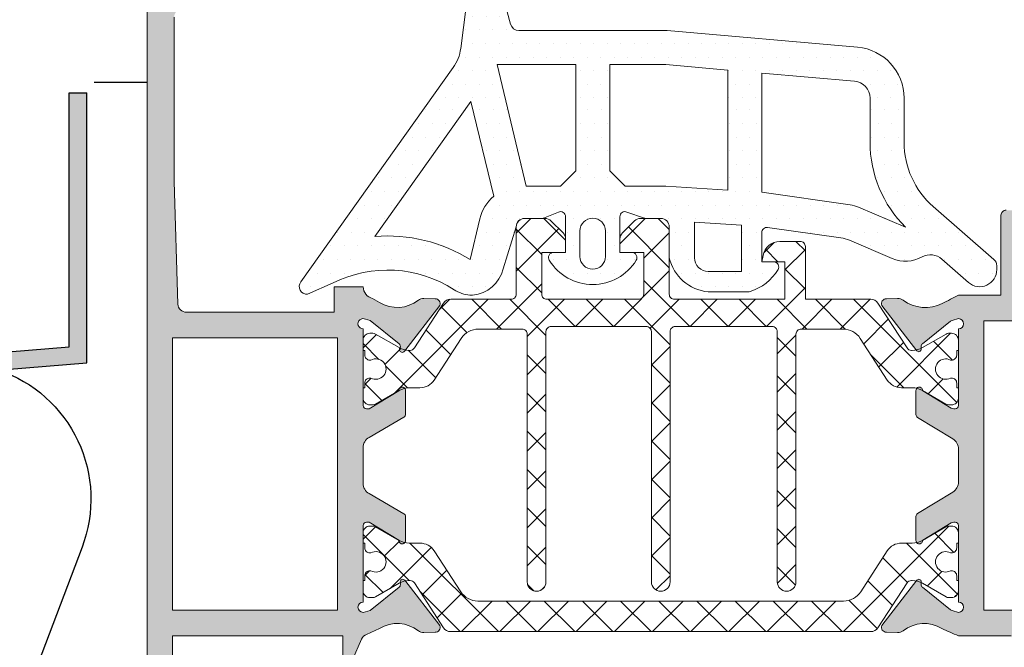
# Model space of a CAD drawing. Units: millimetres. Extents: x 1500 to 2458, y 0 to 1623.
# Drawn here: x 1982 to 1982, y 1179 to 1179 of the extents above; entities that cross this region are included whole.
import ezdxf

# ---------------------------------------------------------------- set-up
doc = ezdxf.new("R2010")
doc.units = ezdxf.units.MM
doc.layers.add('00_GRIS', color=8, linetype='Continuous', lineweight=13)
doc.layers.add('00_PERFILES', color=7, linetype='Continuous', lineweight=9)
doc.layers.add('AISLANTE', color=2, linetype='Continuous')
doc.layers.add('SOMBREADO PERFILES', color=254, linetype='Continuous')

# ---------------------------------------------------------------- blocks, each defined once
blk = doc.blocks.new('A$C299B5473')
at = {"layer": '00_GRIS'}
h = blk.add_hatch(dxfattribs=at)
h.set_pattern_fill('DOTS', color=256, scale=0.0005, style=0)
h.set_pattern_definition([(360, (-1.4640169, -2.1398558), (0.000396875, 0.00079375), [0, -0.00079375])])
edge = h.paths.add_edge_path(flags=16)
edge.add_arc((0.049504, -1.382189), 0.007, 180, 225.43924, ccw=False)
edge.add_line((0.042504, -1.382189), (0.042504, -1.37959))
edge.add_arc((0.041504, -1.37959), 0.001, 360, 445)
edge.add_line((0.041591, -1.378594), (0.036149, -1.378118))
edge.add_line((0.036149, -1.378118), (0.036149, -1.385124))
edge.add_line((0.036149, -1.385124), (0.041332, -1.385863))
edge.add_arc((0.041049, -1.387843), 0.002, 426.95236, 441.88703, ccw=False)
edge.add_line((0.041832, -1.386003), (0.044592, -1.387177))
h.paths.add_polyline_path([(0.03049, -1.384761), (0.032326, -1.38488), (0.034149, -1.385004), (0.034149, -1.377943), (0.03049, -1.377623), (0.0272, -1.377623), (0.0272, -1.383861), (0.0281, -1.384761)], flags=16)
h.paths.add_polyline_path([(0.0252, -1.383861), (0.0252, -1.377623), (0.02058, -1.377623), (0.02229, -1.384761), (0.0243, -1.384761)], flags=16)
edge = h.paths.add_edge_path(flags=16)
edge.add_line((0.019, -1.389083), (0.019565, -1.386688))
edge.add_arc((0.021998, -1.387261), 0.0025, 490.4337, 526.75, ccw=False)
edge.add_line((0.020377, -1.385358), (0.019042, -1.379785))
edge.add_line((0.019042, -1.379785), (0.013394, -1.387724))
edge.add_arc((0.014146, -1.396867), 0.009174, 418.04696, 454.70064, ccw=False)
edge = h.paths.add_edge_path()
edge.add_line((0.024185, -1.386284), (0.023298, -1.386653))
edge.add_arc((0.02326, -1.386561), 0.0001, 270, 292.61786, ccw=False)
edge.add_line((0.02326, -1.386661), (0.0222, -1.386661))
edge.add_arc((0.0222, -1.387161), 0.0005, 450.01753, 538.28475)
edge.add_line((0.0217, -1.387146), (0.020926, -1.389631))
edge.add_arc((0.018979, -1.389173), 0.002, 274.62744, 346.75, ccw=False)
edge.add_arc((0.01906, -1.390169), 0.001, 265.37256, 274.62744, ccw=False)
edge.add_arc((0.019141, -1.389173), 0.002, 237.00811, 265.37256, ccw=False)
edge.add_arc((0.014146, -1.396867), 0.007174, 417.00811, 476.53778)
edge.add_line((0.01094, -1.390449), (0.009438, -1.391108))
edge.add_arc((0.009388, -1.390668), 0.000444, 140.01845, 276.51388, ccw=False)
edge.add_line((0.009048, -1.390383), (0.017998, -1.377802))
edge.add_arc((0.015961, -1.376353), 0.0025, 324.57043, 352.67278)
edge.add_line((0.018441, -1.376672), (0.019259, -1.370326))
edge.add_arc((0.023294, -1.370893), 0.004075, 522.89079, 532.00642, ccw=False)
edge.add_line((0.019399, -1.369694), (0.019879, -1.367688))
edge.add_arc((0.020374, -1.368019), 0.000596, 374.452, 506.21986, ccw=False)
edge.add_line((0.020952, -1.367871), (0.021524, -1.371119))
edge.add_arc((0.021064, -1.371123), 0.000461, 228.4894, 360.50052, ccw=False)
edge.add_arc((0.020978, -1.371225), 0.000328, 209.02307, 227.878, ccw=False)
edge.add_arc((0.021284, -1.371013), 0.000699, 188.05259, 212.03218, ccw=False)
edge.add_arc((0.021283, -1.371011), 0.000699, 176.3881, 188.2306, ccw=False)
edge.add_line((0.020586, -1.370967), (0.020608, -1.369251))
edge.add_arc((0.004245, -1.3684), 0.016385, 357.02422, 357.72784)
edge.add_line((0.020617, -1.36905), (0.020606, -1.368734))
edge.add_arc((0.020447, -1.368779), 0.000165, 375.78315, 545.98197)
edge.add_line((0.020283, -1.368796), (0.020279, -1.369041))
edge.add_arc((0.431791, -1.389859), 0.412039, 537.10398, 537.33948)
edge.add_arc((0.022, -1.37075), 0.001803, 539.43825, 565.36969)
edge.add_line((0.020371, -1.371523), (0.021374, -1.37524))
edge.add_arc((0.02186, -1.375123), 0.0005, 193.5899, 270)
edge.add_line((0.02186, -1.375623), (0.030577, -1.375623))
edge.add_line((0.030577, -1.375623), (0.041765, -1.376601))
edge.add_arc((0.041504, -1.37959), 0.003, 360, 445, ccw=False)
edge.add_line((0.044504, -1.37959), (0.044504, -1.382189))
edge.add_arc((0.049504, -1.382189), 0.005, 180, 228.92122)
edge.add_line((0.046218, -1.385958), (0.049784, -1.389066))
edge.add_arc((0.049455, -1.389443), 0.0005, 360, 408.92122, ccw=False)
edge.add_line((0.049955, -1.389443), (0.049955, -1.389669))
edge.add_arc((0.048951, -1.389669), 0.001004, 228.79088, 360, ccw=False)
edge.add_line((0.04829, -1.390424), (0.046724, -1.389052))
edge.add_arc((0.046055, -1.389796), 0.001, 408.03422, 479.18802)
edge.add_arc((0.044592, -1.387177), 0.002, 246.95236, 299.18802, ccw=False)
edge.add_line((0.043809, -1.389017), (0.041291, -1.387946))
edge.add_arc((0.040508, -1.389786), 0.002, 426.95236, 441.88703)
edge.add_line((0.04079, -1.387806), (0.036483, -1.387193))
edge.add_arc((0.03644, -1.38749), 0.0003, 441.88703, 540)
edge.add_line((0.03614, -1.38749), (0.03614, -1.389211))
edge.add_line((0.03614, -1.389211), (0.03684, -1.389211))
edge.add_arc((0.03684, -1.389511), 0.0003, 328.41366, 450, ccw=False)
edge.add_arc((0.03454, -1.388097), 0.003, 287.77436, 328.41366, ccw=False)
edge.add_arc((0.035334, -1.390573), 0.0004, 270, 287.77436, ccw=False)
edge.add_line((0.035334, -1.390973), (0.03299, -1.390973))
edge.add_arc((0.033236, -1.38838), 0.002604, 193.1554, 264.59057, ccw=False)
edge.add_line((0.0307, -1.388973), (0.0307, -1.387161))
edge.add_arc((0.0302, -1.387161), 0.0005, 360, 450)
edge.add_line((0.0302, -1.386661), (0.029285, -1.386661))
edge.add_arc((0.029285, -1.386561), 0.0001, 250.29517, 270, ccw=False)
edge.add_line((0.029251, -1.386655), (0.028215, -1.386284))
edge.add_arc((0.0281, -1.386561), 0.0003, 427.38214, 540)
edge.add_line((0.0278, -1.386561), (0.0278, -1.388661))
edge.add_line((0.0278, -1.388661), (0.0285, -1.388661))
edge.add_arc((0.0285, -1.388961), 0.0003, 328.41366, 450, ccw=False)
edge.add_arc((0.0262, -1.387547), 0.003, 211.58634, 328.41366, ccw=False)
edge.add_arc((0.0239, -1.388961), 0.0003, 90, 211.58634, ccw=False)
edge.add_line((0.0239, -1.388661), (0.0246, -1.388661))
edge.add_line((0.0246, -1.388661), (0.0246, -1.386561))
edge.add_arc((0.0243, -1.386561), 0.0003, 360, 472.61786)
edge = h.paths.add_edge_path(flags=16)
edge.add_arc((0.03299, -1.388973), 0.0008, 180, 270)
edge.add_line((0.03299, -1.389773), (0.03494, -1.389773))
edge.add_line((0.03494, -1.389773), (0.03494, -1.387062))
edge.add_line((0.03494, -1.387062), (0.03219, -1.386876))
edge.add_line((0.03219, -1.386876), (0.03219, -1.388973))
edge = h.paths.add_edge_path(flags=16)
edge.add_arc((0.0262, -1.388897), 0.00075, 540, 720)
edge.add_line((0.02695, -1.388897), (0.02695, -1.387397))
edge.add_arc((0.0262, -1.387397), 0.00075, 360, 540)
edge.add_line((0.02545, -1.387397), (0.02545, -1.388897))
h = blk.add_hatch(dxfattribs=at)
h.set_pattern_fill('ANSI37', color=256, scale=0.0005, angle=90, style=0)
h.set_pattern_definition([(135, (-1.7211101, -2.4857884), (-0.001122532, -0.001122532), []), (225, (-1.7211101, -2.4857884), (0.001122532, -0.001122532), [])])
edge = h.paths.add_edge_path()
edge.add_line((0.015469, -1.394411), (0.015415, -1.394411))
edge.add_arc((0.015415, -1.393211), 0.0012, 240, 270, ccw=False)
edge.add_line((0.014815, -1.39425), (0.013431, -1.393451))
edge.add_arc((0.013281, -1.393711), 0.0003, 420, 450)
edge.add_line((0.013281, -1.393411), (0.0131, -1.393411))
edge.add_arc((0.0131, -1.393811), 0.0004, 450, 540)
edge.add_line((0.0127, -1.393811), (0.0127, -1.394411))
edge.add_line((0.0127, -1.394411), (0.0128, -1.394411))
edge.add_line((0.0128, -1.394411), (0.0128, -1.394686))
edge.add_arc((0.0131, -1.394686), 0.0003, 540, 630)
edge.add_line((0.0131, -1.394986), (0.01316, -1.394986))
edge.add_arc((0.01345, -1.395511), 0.0006, 241.04498, 478.95502, ccw=False)
edge.add_line((0.01316, -1.396036), (0.0131, -1.396036))
edge.add_arc((0.0131, -1.396336), 0.0003, 450, 540)
edge.add_line((0.0128, -1.396336), (0.0128, -1.396611))
edge.add_line((0.0128, -1.396611), (0.0127, -1.396611))
edge.add_line((0.0127, -1.396611), (0.0127, -1.397211))
edge.add_arc((0.0131, -1.397211), 0.0004, 180, 270)
edge.add_line((0.0131, -1.397611), (0.013283, -1.397611))
edge.add_arc((0.013283, -1.397311), 0.0003, 270, 300)
edge.add_line((0.013433, -1.397571), (0.014817, -1.396772))
edge.add_arc((0.015417, -1.397811), 0.0012, 450, 480, ccw=False)
edge.add_line((0.015417, -1.396611), (0.016045, -1.396611))
edge.add_arc((0.016045, -1.395611), 0.001, 270, 327)
edge.add_line((0.016884, -1.396155), (0.018474, -1.393707))
edge.add_arc((0.01948, -1.394361), 0.0012, 450, 507, ccw=False)
edge.add_line((0.01948, -1.393161), (0.02205, -1.393161))
edge.add_arc((0.02205, -1.393461), 0.0003, 360, 450, ccw=False)
edge.add_line((0.02235, -1.393461), (0.02235, -1.408011))
edge.add_arc((0.0229, -1.408011), 0.00055, 540, 720)
edge.add_line((0.02345, -1.408011), (0.02345, -1.393311))
edge.add_arc((0.02375, -1.393311), 0.0003, 90, 180, ccw=False)
edge.add_line((0.02375, -1.393011), (0.02935, -1.393011))
edge.add_arc((0.02935, -1.393311), 0.0003, 360, 450, ccw=False)
edge.add_line((0.02965, -1.393311), (0.02965, -1.408011))
edge.add_arc((0.0302, -1.408011), 0.00055, 540, 720)
edge.add_line((0.03075, -1.408011), (0.03075, -1.393311))
edge.add_arc((0.03105, -1.393311), 0.0003, 90, 180, ccw=False)
edge.add_line((0.03105, -1.393011), (0.03675, -1.393011))
edge.add_arc((0.03675, -1.393311), 0.0003, 360, 450, ccw=False)
edge.add_line((0.03705, -1.393311), (0.03705, -1.408011))
edge.add_arc((0.0376, -1.408011), 0.00055, 540, 720)
edge.add_line((0.03815, -1.408011), (0.03815, -1.393461))
edge.add_arc((0.03845, -1.393461), 0.0003, 90, 180, ccw=False)
edge.add_line((0.03845, -1.393161), (0.04092, -1.393161))
edge.add_arc((0.04092, -1.394361), 0.0012, 393, 450, ccw=False)
edge.add_line((0.041926, -1.393707), (0.043516, -1.396155))
edge.add_arc((0.044355, -1.395611), 0.001, 213, 270)
edge.add_line((0.044355, -1.396611), (0.044983, -1.396611))
edge.add_arc((0.044983, -1.397811), 0.0012, 420, 450, ccw=False)
edge.add_line((0.045583, -1.396772), (0.046967, -1.397571))
edge.add_arc((0.047117, -1.397311), 0.0003, 240, 270)
edge.add_line((0.047117, -1.397611), (0.0473, -1.397611))
edge.add_arc((0.0473, -1.397211), 0.0004, 270, 360)
edge.add_line((0.0477, -1.397211), (0.0477, -1.396611))
edge.add_line((0.0477, -1.396611), (0.0476, -1.396611))
edge.add_line((0.0476, -1.396611), (0.0476, -1.396336))
edge.add_arc((0.0473, -1.396336), 0.0003, 360, 450)
edge.add_line((0.0473, -1.396036), (0.04724, -1.396036))
edge.add_arc((0.04695, -1.395511), 0.0006, 61.04498, 298.95502, ccw=False)
edge.add_line((0.04724, -1.394986), (0.0473, -1.394986))
edge.add_arc((0.0473, -1.394686), 0.0003, 270, 360)
edge.add_line((0.0476, -1.394686), (0.0476, -1.394411))
edge.add_line((0.0476, -1.394411), (0.0477, -1.394411))
edge.add_line((0.0477, -1.394411), (0.0477, -1.393811))
edge.add_arc((0.0473, -1.393811), 0.0004, 360, 450)
edge.add_line((0.0473, -1.393411), (0.047119, -1.393411))
edge.add_arc((0.047119, -1.393711), 0.0003, 450, 480)
edge.add_line((0.046969, -1.393451), (0.045585, -1.39425))
edge.add_arc((0.044985, -1.393211), 0.0012, 270, 300, ccw=False)
edge.add_line((0.044985, -1.394411), (0.044931, -1.394411))
edge.add_arc((0.044931, -1.394111), 0.0003, 212.61, 270, ccw=False)
edge.add_line((0.044678, -1.394273), (0.042967, -1.391639))
edge.add_arc((0.042548, -1.391911), 0.0005, 393, 450)
edge.add_line((0.042548, -1.391411), (0.0387, -1.391411))
edge.add_line((0.0387, -1.391411), (0.0387, -1.388311))
edge.add_arc((0.0384, -1.388311), 0.0003, 360, 450)
edge.add_line((0.0384, -1.388011), (0.0375, -1.388011))
edge.add_line((0.0375, -1.388011), (0.0372, -1.388011))
edge.add_arc((0.0372, -1.389011), 0.001, 450, 530)
edge.add_line((0.036215, -1.388837), (0.036149, -1.389211))
edge.add_line((0.036149, -1.389211), (0.0375, -1.389211))
edge.add_line((0.0375, -1.389211), (0.0375, -1.391411))
edge.add_line((0.0375, -1.391411), (0.031, -1.391411))
edge.add_arc((0.031, -1.391111), 0.0003, 180, 270, ccw=False)
edge.add_line((0.0307, -1.391111), (0.0307, -1.387161))
edge.add_arc((0.0302, -1.387161), 0.0005, 360, 450)
edge.add_line((0.0302, -1.386661), (0.029007, -1.386661))
edge.add_arc((0.029007, -1.387161), 0.0005, 450, 495)
edge.add_line((0.028654, -1.386807), (0.027946, -1.387514))
edge.add_arc((0.0283, -1.387868), 0.0005, 495, 540)
edge.add_line((0.0278, -1.387868), (0.0278, -1.388661))
edge.add_line((0.0278, -1.388661), (0.0292, -1.388661))
edge.add_line((0.0292, -1.388661), (0.0292, -1.391111))
edge.add_arc((0.0289, -1.391111), 0.0003, 270, 360, ccw=False)
edge.add_line((0.0289, -1.391411), (0.0235, -1.391411))
edge.add_arc((0.0235, -1.391111), 0.0003, 180, 270, ccw=False)
edge.add_line((0.0232, -1.391111), (0.0232, -1.388661))
edge.add_line((0.0232, -1.388661), (0.0246, -1.388661))
edge.add_line((0.0246, -1.388661), (0.0246, -1.387868))
edge.add_arc((0.0241, -1.387868), 0.0005, 360, 405)
edge.add_line((0.024454, -1.387514), (0.023746, -1.386807))
edge.add_arc((0.023393, -1.387161), 0.0005, 405, 450)
edge.add_line((0.023393, -1.386661), (0.0222, -1.386661))
edge.add_arc((0.0222, -1.387161), 0.0005, 450, 540)
edge.add_line((0.0217, -1.387161), (0.0217, -1.391111))
edge.add_arc((0.0214, -1.391111), 0.0003, 270, 360, ccw=False)
edge.add_line((0.0214, -1.391411), (0.017852, -1.391411))
edge.add_arc((0.017852, -1.391911), 0.0005, 450, 507)
edge.add_line((0.017433, -1.391639), (0.015722, -1.394273))
edge.add_arc((0.015469, -1.394111), 0.0003, 270, 327.39, ccw=False)
h = blk.add_hatch(dxfattribs=at)
h.set_pattern_fill('ANSI37', color=256, scale=0.0005, angle=90, style=0)
h.set_pattern_definition([(135, (-1.721105, -2.4857884), (-0.001122532, -0.001122532), []), (225, (-1.721105, -2.4857884), (0.001122532, -0.001122532), [])])
edge = h.paths.add_edge_path()
edge.add_line((0.044931, -1.407937), (0.044985, -1.407937))
edge.add_arc((0.044985, -1.409137), 0.0012, 420, 450, ccw=False)
edge.add_line((0.045585, -1.408098), (0.046969, -1.408897))
edge.add_arc((0.047119, -1.408637), 0.0003, 240, 270)
edge.add_line((0.047119, -1.408937), (0.0473, -1.408937))
edge.add_arc((0.0473, -1.408537), 0.0004, 270, 360)
edge.add_line((0.0477, -1.408537), (0.0477, -1.407937))
edge.add_line((0.0477, -1.407937), (0.0476, -1.407937))
edge.add_line((0.0476, -1.407937), (0.0476, -1.407662))
edge.add_arc((0.0473, -1.407662), 0.0003, 360, 450)
edge.add_line((0.0473, -1.407362), (0.04724, -1.407362))
edge.add_arc((0.04695, -1.406837), 0.0006, 61.04498, 298.95502, ccw=False)
edge.add_line((0.04724, -1.406312), (0.0473, -1.406312))
edge.add_arc((0.0473, -1.406012), 0.0003, 270, 360)
edge.add_line((0.0476, -1.406012), (0.0476, -1.405737))
edge.add_line((0.0476, -1.405737), (0.0477, -1.405737))
edge.add_line((0.0477, -1.405737), (0.0477, -1.405137))
edge.add_arc((0.0473, -1.405137), 0.0004, 360, 450)
edge.add_line((0.0473, -1.404737), (0.047117, -1.404737))
edge.add_arc((0.047117, -1.405037), 0.0003, 450, 480)
edge.add_line((0.046967, -1.404778), (0.045583, -1.405577))
edge.add_arc((0.044983, -1.404537), 0.0012, 270, 300, ccw=False)
edge.add_line((0.044983, -1.405737), (0.044355, -1.405737))
edge.add_arc((0.044355, -1.406737), 0.001, 450, 507)
edge.add_line((0.043516, -1.406193), (0.041959, -1.408591))
edge.add_arc((0.040952, -1.407937), 0.0012, 270, 327, ccw=False)
edge.add_line((0.040952, -1.409137), (0.019448, -1.409137))
edge.add_arc((0.019448, -1.407937), 0.0012, 213, 270, ccw=False)
edge.add_line((0.018441, -1.408591), (0.016884, -1.406193))
edge.add_arc((0.016045, -1.406737), 0.001, 393, 450)
edge.add_line((0.016045, -1.405737), (0.015417, -1.405737))
edge.add_arc((0.015417, -1.404537), 0.0012, 240, 270, ccw=False)
edge.add_line((0.014817, -1.405577), (0.013433, -1.404778))
edge.add_arc((0.013283, -1.405037), 0.0003, 420, 450)
edge.add_line((0.013283, -1.404737), (0.0131, -1.404737))
edge.add_arc((0.0131, -1.405137), 0.0004, 450, 540)
edge.add_line((0.0127, -1.405137), (0.0127, -1.405737))
edge.add_line((0.0127, -1.405737), (0.0128, -1.405737))
edge.add_line((0.0128, -1.405737), (0.0128, -1.406012))
edge.add_arc((0.0131, -1.406012), 0.0003, 180, 270)
edge.add_line((0.0131, -1.406312), (0.01316, -1.406312))
edge.add_arc((0.01345, -1.406837), 0.0006, 241.04498, 478.95502, ccw=False)
edge.add_line((0.01316, -1.407362), (0.0131, -1.407362))
edge.add_arc((0.0131, -1.407662), 0.0003, 450, 540)
edge.add_line((0.0128, -1.407662), (0.0128, -1.407937))
edge.add_line((0.0128, -1.407937), (0.0127, -1.407937))
edge.add_line((0.0127, -1.407937), (0.0127, -1.408537))
edge.add_arc((0.0131, -1.408537), 0.0004, 540, 630)
edge.add_line((0.0131, -1.408937), (0.013281, -1.408937))
edge.add_arc((0.013281, -1.408637), 0.0003, 270, 300)
edge.add_line((0.013431, -1.408897), (0.014815, -1.408098))
edge.add_arc((0.015415, -1.409137), 0.0012, 450, 480, ccw=False)
edge.add_line((0.015415, -1.407937), (0.015469, -1.407937))
edge.add_arc((0.015469, -1.408237), 0.0003, 392.61, 450, ccw=False)
edge.add_line((0.015722, -1.408076), (0.017433, -1.41071))
edge.add_arc((0.017852, -1.410437), 0.0005, 213, 270)
edge.add_line((0.017852, -1.410937), (0.042548, -1.410937))
edge.add_arc((0.042548, -1.410437), 0.0005, 270, 327)
edge.add_line((0.042967, -1.41071), (0.044678, -1.408076))
edge.add_arc((0.044931, -1.408237), 0.0003, 450, 507.39, ccw=False)
at = {"layer": 'SOMBREADO PERFILES'}
h = blk.add_hatch(color=256, dxfattribs=at)
edge = h.paths.add_edge_path()
edge.add_line((0.0015, -1.414054), (0.002121, -1.414676))
edge.add_line((0.002121, -1.414676), (0.004, -1.414676))
edge.add_line((0.004, -1.414676), (0.004, -1.414969))
edge.add_arc((0.0035, -1.414969), 0.0005, 315, 360, ccw=False)
edge.add_line((0.003854, -1.415322), (0.003146, -1.416029))
edge.add_arc((0.002793, -1.415676), 0.0005, 270, 315, ccw=False)
edge.add_line((0.002793, -1.416176), (0.001624, -1.416176))
edge.add_arc((0.001624, -1.415876), 0.0003, 225, 270, ccw=False)
edge.add_line((0.001412, -1.416088), (0.000088, -1.414764))
edge.add_arc((0.0003, -1.414551), 0.0003, 180, 225, ccw=False)
edge.add_line((0, -1.414551), (0, -1.349678))
edge.add_arc((0.0005, -1.349678), 0.0005, 480, 540, ccw=False)
edge.add_line((0.00025, -1.349245), (0.00545, -1.346243))
edge.add_arc((0.0057, -1.346676), 0.0005, 450, 480, ccw=False)
edge.add_line((0.0057, -1.346176), (0.0072, -1.346176))
edge.add_arc((0.0072, -1.346676), 0.0005, 360, 450, ccw=False)
edge.add_line((0.0077, -1.346676), (0.0077, -1.348626))
edge.add_arc((0.0072, -1.348626), 0.0005, 270, 360, ccw=False)
edge.add_line((0.0072, -1.349126), (0.0065, -1.349126))
edge.add_line((0.0065, -1.349126), (0.0065, -1.347676))
edge.add_line((0.0065, -1.347676), (0.005968, -1.347676))
edge.add_line((0.005968, -1.347676), (0.00175, -1.350111))
edge.add_arc((0.0019, -1.350371), 0.0003, 480, 540)
edge.add_line((0.0016, -1.350371), (0.0016, -1.352332))
edge.add_line((0.0016, -1.352332), (0.003495, -1.352332))
edge.add_line((0.003495, -1.352332), (0.006168, -1.353876))
edge.add_line((0.006168, -1.353876), (0.0065, -1.353876))
edge.add_line((0.0065, -1.353876), (0.0065, -1.352626))
edge.add_line((0.0065, -1.352626), (0.0072, -1.352626))
edge.add_arc((0.0072, -1.353126), 0.0005, 360, 450, ccw=False)
edge.add_line((0.0077, -1.353126), (0.0077, -1.354676))
edge.add_arc((0.0072, -1.354676), 0.0005, 270, 360, ccw=False)
edge.add_line((0.0072, -1.355176), (0.005688, -1.355176))
edge.add_arc((0.005688, -1.354176), 0.001, 240, 270, ccw=False)
edge.add_line((0.005188, -1.355042), (0.00475, -1.354789))
edge.add_arc((0.0046, -1.355049), 0.0003, 420, 540)
edge.add_line((0.0043, -1.355049), (0.0043, -1.355432))
edge.add_line((0.0043, -1.355432), (0.0032, -1.355432))
edge.add_line((0.0032, -1.355432), (0.0032, -1.354232))
edge.add_line((0.0032, -1.354232), (0.0016, -1.354232))
edge.add_line((0.0016, -1.354232), (0.0016, -1.372732))
edge.add_line((0.0016, -1.372732), (0.0032, -1.372732))
edge.add_line((0.0032, -1.372732), (0.0032, -1.371632))
edge.add_line((0.0032, -1.371632), (0.0042, -1.371632))
edge.add_arc((0.0042, -1.371932), 0.0003, 360, 450, ccw=False)
edge.add_line((0.0045, -1.371932), (0.0045, -1.373832))
edge.add_arc((0.004, -1.373832), 0.0005, 270, 360, ccw=False)
edge.add_line((0.004, -1.374332), (0.0021, -1.374332))
edge.add_arc((0.0021, -1.374832), 0.0005, 450, 540)
edge.add_line((0.0016, -1.374832), (0.0016, -1.384496))
edge.add_line((0.0016, -1.384496), (0.001815, -1.391691))
edge.add_arc((0.002315, -1.391676), 0.0005, 181.71498, 270)
edge.add_line((0.002315, -1.392176), (0.011, -1.392176))
edge.add_line((0.011, -1.392176), (0.011, -1.390676))
edge.add_line((0.011, -1.390676), (0.012701, -1.390676))
edge.add_arc((0.01345, -1.390643), 0.00075, 182.49723, 255.54638)
edge.add_line((0.013263, -1.391369), (0.01367, -1.391598))
edge.add_arc((0.014714, -1.389892), 0.002, 238.54638, 308.19423)
edge.add_arc((0.01626, -1.391857), 0.0005, 448.37625, 488.19423, ccw=False)
edge.add_line((0.016274, -1.391357), (0.016931, -1.391376))
edge.add_line((0.016931, -1.391376), (0.016941, -1.391376))
edge.add_arc((0.016927, -1.391676), 0.0003, 341.74858, 447.39459, ccw=False)
edge.add_line((0.017212, -1.39177), (0.015148, -1.394436))
edge.add_arc((0.015001, -1.394367), 0.000162, 142.67957, 334.52773, ccw=False)
edge.add_arc((0.014693, -1.39418), 0.0002, 333.76502, 411.17602)
edge.add_line((0.014818, -1.394024), (0.013126, -1.392662))
edge.add_line((0.013126, -1.392662), (0.012851, -1.392588))
edge.add_arc((0.0127, -1.392848), 0.0003, 419.87288, 630)
edge.add_line((0.0127, -1.393148), (0.0127, -1.397648))
edge.add_arc((0.0129, -1.397648), 0.0002, 180, 270)
edge.add_line((0.0129, -1.397848), (0.013052, -1.397848))
edge.add_line((0.013052, -1.397848), (0.0148, -1.396781))
edge.add_arc((0.015, -1.396775), 0.0002, 0, 181.77363, ccw=False)
edge.add_line((0.0152, -1.396775), (0.0152, -1.398167))
edge.add_arc((0.015, -1.398167), 0.0002, 300, 360, ccw=False)
edge.add_line((0.0151, -1.39834), (0.01305, -1.399524))
edge.add_arc((0.0134, -1.40013), 0.0007, 480, 540)
edge.add_line((0.0127, -1.40013), (0.0127, -1.402221))
edge.add_arc((0.0134, -1.402221), 0.0007, 540, 600)
edge.add_line((0.01305, -1.402828), (0.0151, -1.404011))
edge.add_arc((0.015, -1.404184), 0.0002, 360, 420, ccw=False)
edge.add_line((0.0152, -1.404184), (0.0152, -1.405576))
edge.add_arc((0.015, -1.405576), 0.0002, 178.22637, 360, ccw=False)
edge.add_line((0.0148, -1.40557), (0.013052, -1.404504))
edge.add_line((0.013052, -1.404504), (0.0129, -1.404504))
edge.add_arc((0.0129, -1.404704), 0.0002, 450, 540)
edge.add_line((0.0127, -1.404704), (0.0127, -1.409204))
edge.add_arc((0.0127, -1.409504), 0.0003, 450, 630)
edge.add_line((0.0127, -1.409804), (0.013126, -1.409689))
edge.add_line((0.013126, -1.409689), (0.014818, -1.408328))
edge.add_arc((0.014693, -1.408172), 0.0002, 308.82398, 362)
edge.add_line((0.014893, -1.408165), (0.014887, -1.408009))
edge.add_arc((0.015033, -1.408004), 0.000146, 37.74608, 182, ccw=False)
edge.add_line((0.015148, -1.407915), (0.017212, -1.410582))
edge.add_arc((0.016927, -1.410676), 0.0003, 271.13398, 378.25142, ccw=False)
edge.add_line((0.016933, -1.410975), (0.016931, -1.410976))
edge.add_line((0.016931, -1.410976), (0.016274, -1.410994))
edge.add_arc((0.01626, -1.410494), 0.0005, 231.80577, 271.62375, ccw=False)
edge.add_arc((0.014714, -1.412459), 0.002, 411.80577, 481.45362)
edge.add_line((0.01367, -1.410753), (0.012907, -1.411105))
edge.add_arc((0.013069, -1.411577), 0.0005, 468.97846, 516.24226)
edge.add_line((0.012612, -1.411376), (0.012075, -1.412597))
edge.add_arc((0.0118, -1.412476), 0.0003, 270, 336.24226, ccw=False)
edge.add_line((0.0118, -1.412776), (0.0115, -1.412776))
edge.add_line((0.0115, -1.412776), (0.0115, -1.411176))
edge.add_line((0.0115, -1.411176), (0.0015, -1.411176))
edge.add_line((0.0015, -1.411176), (0.0015, -1.414054))
h.paths.add_polyline_path([(0.0112, -1.393676), (0.0015, -1.393676), (0.0015, -1.409676), (0.0112, -1.409676)], flags=16)
h = blk.add_hatch(color=256, dxfattribs=at)
edge = h.paths.add_edge_path()
edge.add_arc((0.0475, -1.404704), 0.0002, 360, 450)
edge.add_line((0.0475, -1.404504), (0.047432, -1.404504))
edge.add_arc((0.047432, -1.404804), 0.0003, 450, 481.38013)
edge.add_line((0.047276, -1.404548), (0.0456, -1.40557))
edge.add_arc((0.0454, -1.405576), 0.0002, 180, 361.77363, ccw=False)
edge.add_line((0.0452, -1.405576), (0.0452, -1.404169))
edge.add_arc((0.0454, -1.404169), 0.0002, 121.38013, 180, ccw=False)
edge.add_line((0.045296, -1.403998), (0.047365, -1.402737))
edge.add_arc((0.047, -1.402139), 0.0007, 301.38013, 360)
edge.add_line((0.0477, -1.402139), (0.0477, -1.400212))
edge.add_arc((0.047, -1.400212), 0.0007, 360, 418.61987)
edge.add_line((0.047365, -1.399615), (0.045296, -1.398353))
edge.add_arc((0.0454, -1.398182), 0.0002, 180, 238.61987, ccw=False)
edge.add_line((0.0452, -1.398182), (0.0452, -1.396775))
edge.add_arc((0.0454, -1.396775), 0.0002, -1.77363, 180, ccw=False)
edge.add_line((0.0456, -1.396781), (0.047276, -1.397804))
edge.add_arc((0.047432, -1.397548), 0.0003, 238.61987, 270)
edge.add_line((0.047432, -1.397848), (0.0475, -1.397848))
edge.add_arc((0.0475, -1.397648), 0.0002, 270, 360)
edge.add_line((0.0477, -1.397648), (0.0477, -1.393148))
edge.add_arc((0.0477, -1.392848), 0.0003, 270, 450)
edge.add_line((0.0477, -1.392548), (0.047325, -1.392648))
edge.add_arc((0.047413, -1.392935), 0.0003, 467, 488.82398)
edge.add_line((0.047225, -1.392702), (0.045582, -1.394024))
edge.add_arc((0.045707, -1.39418), 0.0002, 488.82398, 542)
edge.add_line((0.045507, -1.394187), (0.045513, -1.394342))
edge.add_arc((0.045367, -1.394347), 0.000146, 217.74608, 362, ccw=False)
edge.add_line((0.045252, -1.394436), (0.043188, -1.39177))
edge.add_arc((0.043473, -1.391676), 0.0003, 92.60541, 198.25142, ccw=False)
edge.add_line((0.043459, -1.391376), (0.043469, -1.391376))
edge.add_line((0.043469, -1.391376), (0.044126, -1.391357))
edge.add_arc((0.04414, -1.391857), 0.0005, 411.80577, 451.62375, ccw=False)
edge.add_arc((0.045749, -1.389726), 0.00217, 233.20779, 297.50176)
edge.add_arc((-0.151542, -0.994626), 0.443789, 296.53969, 296.67674)
edge.add_line((0.0477, -1.391176), (0.0502, -1.391176))
edge.add_line((0.0502, -1.391176), (0.0502, -1.386476))
edge.add_arc((0.0505, -1.386476), 0.0003, 90, 180, ccw=False)
edge.add_line((0.0505, -1.386176), (0.052793, -1.386176))
edge.add_arc((0.052793, -1.386676), 0.0005, 405, 450, ccw=False)
edge.add_line((0.053146, -1.386322), (0.053854, -1.387029))
edge.add_arc((0.0535, -1.387383), 0.0005, 360, 405, ccw=False)
edge.add_line((0.054, -1.387383), (0.054, -1.388176))
edge.add_line((0.054, -1.388176), (0.052, -1.388176))
edge.add_line((0.052, -1.388176), (0.052, -1.391176))
edge.add_line((0.052, -1.391176), (0.068, -1.391176))
edge.add_line((0.068, -1.391176), (0.068, -1.388176))
edge.add_line((0.068, -1.388176), (0.066, -1.388176))
edge.add_line((0.066, -1.388176), (0.066, -1.387383))
edge.add_arc((0.0665, -1.387383), 0.0005, 495, 540, ccw=False)
edge.add_line((0.066146, -1.387029), (0.066854, -1.386322))
edge.add_arc((0.067207, -1.386676), 0.0005, 450, 495, ccw=False)
edge.add_line((0.067207, -1.386176), (0.068376, -1.386176))
edge.add_arc((0.068376, -1.386476), 0.0003, 405, 450, ccw=False)
edge.add_line((0.068588, -1.386264), (0.069912, -1.387588))
edge.add_arc((0.0697, -1.3878), 0.0003, 360, 405, ccw=False)
edge.add_line((0.07, -1.3878), (0.07, -1.414551))
edge.add_arc((0.0697, -1.414551), 0.0003, 315, 360, ccw=False)
edge.add_line((0.069912, -1.414764), (0.068588, -1.416088))
edge.add_arc((0.068376, -1.415876), 0.0003, 270, 315, ccw=False)
edge.add_line((0.068376, -1.416176), (0.067207, -1.416176))
edge.add_arc((0.067207, -1.415676), 0.0005, 225, 270, ccw=False)
edge.add_line((0.066854, -1.416029), (0.066146, -1.415322))
edge.add_arc((0.0665, -1.414969), 0.0005, 180, 225, ccw=False)
edge.add_line((0.066, -1.414969), (0.066, -1.414676))
edge.add_line((0.066, -1.414676), (0.067879, -1.414676))
edge.add_line((0.067879, -1.414676), (0.0685, -1.414054))
edge.add_line((0.0685, -1.414054), (0.0685, -1.411176))
edge.add_line((0.0685, -1.411176), (0.052, -1.411176))
edge.add_line((0.052, -1.411176), (0.052, -1.412776))
edge.add_line((0.052, -1.412776), (0.0517, -1.412776))
edge.add_arc((0.0517, -1.412476), 0.0003, 203.75774, 270, ccw=False)
edge.add_line((0.051425, -1.412597), (0.0508, -1.411176))
edge.add_line((0.0508, -1.411176), (0.0477, -1.411176))
edge.add_arc((0.052631, -1.39853), 0.013573, 244.22845, 248.69772, ccw=False)
edge.add_arc((0.045686, -1.412459), 0.002, 418.54638, 488.19423)
edge.add_arc((0.04414, -1.410494), 0.0005, 268.37625, 308.19423, ccw=False)
edge.add_line((0.044126, -1.410994), (0.043469, -1.410976))
edge.add_line((0.043469, -1.410976), (0.043459, -1.410975))
edge.add_arc((0.043473, -1.410676), 0.0003, 161.74858, 267.39459, ccw=False)
edge.add_line((0.043188, -1.410582), (0.045252, -1.407915))
edge.add_arc((0.045367, -1.408004), 0.000146, 358, 502.25392, ccw=False)
edge.add_line((0.045513, -1.408009), (0.045507, -1.408165))
edge.add_arc((0.045707, -1.408172), 0.0002, 538, 591.17602)
edge.add_line((0.045582, -1.408328), (0.047225, -1.40965))
edge.add_arc((0.047413, -1.409416), 0.0003, 231.17602, 253)
edge.add_line((0.047325, -1.409703), (0.0477, -1.409804))
edge.add_arc((0.0477, -1.409504), 0.0003, 270, 450)
edge.add_line((0.0477, -1.409204), (0.0477, -1.404704))
h.paths.add_polyline_path([(0.0685, -1.409676), (0.0685, -1.392676), (0.0492, -1.392676), (0.0492, -1.409676)], flags=16)
at = {"layer": '00_GRIS'}
blk.add_lwpolyline([(0.020371, -1.371523), (0.021374, -1.37524, 0.34633), (0.02186, -1.375623), (0.030577, -1.375623), (0.041765, -1.376601, -0.388879), (0.044504, -1.37959), (0.044504, -1.382189, 0.216761), (0.046218, -1.385958), (0.049784, -1.389066, -0.216761), (0.049955, -1.389443), (0.049955, -1.389669, -0.644512), (0.04829, -1.390424), (0.046724, -1.389052, 0.320843), (0.045568, -1.388923, -0.231952), (0.043809, -1.389017), (0.041291, -1.387946, 0.065257), (0.04079, -1.387806), (0.036483, -1.387193, 0.456322), (0.03614, -1.38749), (0.03614, -1.389211), (0.03684, -1.389211, -0.586616), (0.037096, -1.389668, -0.179205), (0.035456, -1.390953, -0.077711), (0.035334, -1.390973), (0.03299, -1.390973, -0.322197), (0.0307, -1.388973), (0.0307, -1.387161, 0.414214), (0.0302, -1.386661), (0.029285, -1.386661, -0.086191), (0.029251, -1.386655), (0.028215, -1.386284, 0.535173), (0.0278, -1.386561), (0.0278, -1.388661), (0.0285, -1.388661, -0.586616), (0.028756, -1.389118, -0.559038), (0.023644, -1.389118, -0.586616), (0.0239, -1.388661), (0.0246, -1.388661), (0.0246, -1.386561, 0.535173), (0.024185, -1.386284), (0.023298, -1.386653, -0.099011), (0.02326, -1.386661), (0.0222, -1.386661, 0.405383), (0.0217, -1.387146), (0.020926, -1.389631, -0.325511), (0.019141, -1.391166, -0.040404), (0.018979, -1.391166, -0.124399), (0.018052, -1.39085, 0.265751), (0.01094, -1.390449), (0.009438, -1.391108, -0.677658), (0.009048, -1.390383), (0.017998, -1.377802, 0.123238), (0.018441, -1.376672), (0.019259, -1.370326, -0.039795)], format="xyb", dxfattribs=at)
for points in [[(0.0252, -1.383861), (0.0252, -1.377623), (0.02058, -1.377623), (0.02229, -1.384761), (0.0243, -1.384761)], [(0.03049, -1.384761), (0.032326, -1.38488), (0.034149, -1.385004), (0.034149, -1.377943), (0.03049, -1.377623), (0.0272, -1.377623), (0.0272, -1.383861), (0.0281, -1.384761)]]:
    blk.add_lwpolyline(points, close=True, dxfattribs=at)
for points in [[(0.044592, -1.387177, -0.200905), (0.042504, -1.382189), (0.042504, -1.37959, 0.388879), (0.041591, -1.378594), (0.036149, -1.378118), (0.036149, -1.385124), (0.041332, -1.385863, -0.065257), (0.041832, -1.386003)], [(0.019, -1.389083), (0.019565, -1.386688, -0.159799), (0.020377, -1.385358), (0.019042, -1.379785), (0.013394, -1.387724, -0.16131)], [(0.015469, -1.394411), (0.015415, -1.394411, -0.131652), (0.014815, -1.39425), (0.013431, -1.393451, 0.131652), (0.013281, -1.393411), (0.0131, -1.393411, 0.414214), (0.0127, -1.393811), (0.0127, -1.394411), (0.0128, -1.394411), (0.0128, -1.394686, 0.414214), (0.0131, -1.394986), (0.01316, -1.394986, -1.69614), (0.01316, -1.396036), (0.0131, -1.396036, 0.414214), (0.0128, -1.396336), (0.0128, -1.396611), (0.0127, -1.396611), (0.0127, -1.397211, 0.414214), (0.0131, -1.397611), (0.013283, -1.397611, 0.131652), (0.013433, -1.397571), (0.014817, -1.396772, -0.131652), (0.015417, -1.396611), (0.016045, -1.396611, 0.253968), (0.016884, -1.396155), (0.018474, -1.393707, -0.253968), (0.01948, -1.393161), (0.02205, -1.393161, -0.414214), (0.02235, -1.393461), (0.02235, -1.408011, 1), (0.02345, -1.408011), (0.02345, -1.393311, -0.414214), (0.02375, -1.393011), (0.02935, -1.393011, -0.414214), (0.02965, -1.393311), (0.02965, -1.408011, 1), (0.03075, -1.408011), (0.03075, -1.393311, -0.414214), (0.03105, -1.393011), (0.03675, -1.393011, -0.414214), (0.03705, -1.393311), (0.03705, -1.408011, 1), (0.03815, -1.408011), (0.03815, -1.393461, -0.414214), (0.03845, -1.393161), (0.04092, -1.393161, -0.253968), (0.041926, -1.393707), (0.043516, -1.396155, 0.253968), (0.044355, -1.396611), (0.044983, -1.396611, -0.131652), (0.045583, -1.396772), (0.046967, -1.397571, 0.131652), (0.047117, -1.397611), (0.0473, -1.397611, 0.414214), (0.0477, -1.397211), (0.0477, -1.396611), (0.0476, -1.396611), (0.0476, -1.396336, 0.414214), (0.0473, -1.396036), (0.04724, -1.396036, -1.69614), (0.04724, -1.394986), (0.0473, -1.394986, 0.414214), (0.0476, -1.394686), (0.0476, -1.394411), (0.0477, -1.394411), (0.0477, -1.393811, 0.414214), (0.0473, -1.393411), (0.047119, -1.393411, 0.131652), (0.046969, -1.393451), (0.045585, -1.39425, -0.131652), (0.044985, -1.394411), (0.044931, -1.394411, -0.25578), (0.044678, -1.394273), (0.042967, -1.391639, 0.253968), (0.042548, -1.391411), (0.0387, -1.391411), (0.0387, -1.388311, 0.414214), (0.0384, -1.388011), (0.0375, -1.388011), (0.0372, -1.388011, 0.36397), (0.036215, -1.388837), (0.036149, -1.389211), (0.0375, -1.389211), (0.0375, -1.391411), (0.031, -1.391411, -0.414214), (0.0307, -1.391111), (0.0307, -1.387161, 0.414214), (0.0302, -1.386661), (0.029007, -1.386661, 0.198912), (0.028654, -1.386807), (0.027946, -1.387514, 0.198912), (0.0278, -1.387868), (0.0278, -1.388661), (0.0292, -1.388661), (0.0292, -1.391111, -0.414214), (0.0289, -1.391411), (0.0235, -1.391411, -0.414214), (0.0232, -1.391111), (0.0232, -1.388661), (0.0246, -1.388661), (0.0246, -1.387868, 0.198912), (0.024454, -1.387514), (0.023746, -1.386807, 0.198912), (0.023393, -1.386661), (0.0222, -1.386661, 0.414214), (0.0217, -1.387161), (0.0217, -1.391111, -0.414214), (0.0214, -1.391411), (0.017852, -1.391411, 0.253968), (0.017433, -1.391639), (0.015722, -1.394273, -0.25578)], [(0.02545, -1.388897, 1), (0.02695, -1.388897), (0.02695, -1.387397, 1), (0.02545, -1.387397)], [(0.03219, -1.388973, 0.414214), (0.03299, -1.389773), (0.03494, -1.389773), (0.03494, -1.387062), (0.03219, -1.386876)], [(0.044931, -1.407937), (0.044985, -1.407937, -0.131652), (0.045585, -1.408098), (0.046969, -1.408897, 0.131652), (0.047119, -1.408937), (0.0473, -1.408937, 0.414214), (0.0477, -1.408537), (0.0477, -1.407937), (0.0476, -1.407937), (0.0476, -1.407662, 0.414214), (0.0473, -1.407362), (0.04724, -1.407362, -1.69614), (0.04724, -1.406312), (0.0473, -1.406312, 0.414214), (0.0476, -1.406012), (0.0476, -1.405737), (0.0477, -1.405737), (0.0477, -1.405137, 0.414214), (0.0473, -1.404737), (0.047117, -1.404737, 0.131652), (0.046967, -1.404778), (0.045583, -1.405577, -0.131652), (0.044983, -1.405737), (0.044355, -1.405737, 0.253968), (0.043516, -1.406193), (0.041959, -1.408591, -0.253968), (0.040952, -1.409137), (0.019448, -1.409137, -0.253968), (0.018441, -1.408591), (0.016884, -1.406193, 0.253968), (0.016045, -1.405737), (0.015417, -1.405737, -0.131652), (0.014817, -1.405577), (0.013433, -1.404778, 0.131652), (0.013283, -1.404737), (0.0131, -1.404737, 0.414214), (0.0127, -1.405137), (0.0127, -1.405737), (0.0128, -1.405737), (0.0128, -1.406012, 0.414214), (0.0131, -1.406312), (0.01316, -1.406312, -1.69614), (0.01316, -1.407362), (0.0131, -1.407362, 0.414214), (0.0128, -1.407662), (0.0128, -1.407937), (0.0127, -1.407937), (0.0127, -1.408537, 0.414214), (0.0131, -1.408937), (0.013281, -1.408937, 0.131652), (0.013431, -1.408897), (0.014815, -1.408098, -0.131652), (0.015415, -1.407937), (0.015469, -1.407937, -0.25578), (0.015722, -1.408076), (0.017433, -1.41071, 0.253968), (0.017852, -1.410937), (0.042548, -1.410937, 0.253968), (0.042967, -1.41071), (0.044678, -1.408076, -0.25578)]]:
    blk.add_lwpolyline(points, format="xyb", close=True, dxfattribs=at)
at = {"layer": '00_PERFILES'}
for points in [[(0, -1.414551), (0, -1.349678, -0.267949)], [(0.0016, -1.374832), (0.0016, -1.384496), (0.001815, -1.391691, 0.405474), (0.002315, -1.392176), (0.011, -1.392176), (0.011, -1.390676), (0.012701, -1.390676, 0.329988), (0.013263, -1.391369), (0.01367, -1.391598, 0.31361), (0.015951, -1.391464, -0.175508), (0.016274, -1.391357), (0.016931, -1.391376), (0.016941, -1.391376, -0.496655), (0.017212, -1.39177), (0.015148, -1.394436, -1.109134), (0.014872, -1.394268, 0.351229), (0.014818, -1.394024), (0.013126, -1.392662), (0.012851, -1.392588, 1.304723), (0.0127, -1.393148), (0.0127, -1.397648, 0.414214), (0.0129, -1.397848), (0.013052, -1.397848), (0.0148, -1.396781, -1.015599), (0.0152, -1.396775), (0.0152, -1.398167, -0.267949), (0.0151, -1.39834), (0.01305, -1.399524, 0.267949), (0.0127, -1.40013), (0.0127, -1.402221, 0.267949), (0.01305, -1.402828), (0.0151, -1.404011, -0.267949), (0.0152, -1.404184), (0.0152, -1.405576, -1.015599), (0.0148, -1.40557), (0.013052, -1.404504), (0.0129, -1.404504, 0.414214), (0.0127, -1.404704), (0.0127, -1.409204, 1), (0.0127, -1.409804), (0.013126, -1.409689), (0.014818, -1.408328, 0.23628), (0.014893, -1.408165), (0.014887, -1.408009, -0.728237), (0.015148, -1.407915), (0.017212, -1.410582, -0.504684), (0.016933, -1.410975), (0.016931, -1.410976), (0.016274, -1.410994, -0.175508), (0.015951, -1.410887, 0.31361), (0.01367, -1.410753), (0.012907, -1.411105, 0.209201), (0.012612, -1.411376), (0.012075, -1.412597, -0.297364)], [(0.0508, -1.411176), (0.0477, -1.411176, -0.019503), (0.04673, -1.410753, 0.31361), (0.044449, -1.410887, -0.175508), (0.044126, -1.410994), (0.043469, -1.410976), (0.043459, -1.410975, -0.496655), (0.043188, -1.410582), (0.045252, -1.407915, -0.728237), (0.045513, -1.408009), (0.045507, -1.408165, 0.23628), (0.045582, -1.408328), (0.047225, -1.40965, 0.095514), (0.047325, -1.409703), (0.0477, -1.409804, 1), (0.0477, -1.409204), (0.0477, -1.404704, 0.414214), (0.0475, -1.404504), (0.047432, -1.404504, 0.137784), (0.047276, -1.404548), (0.0456, -1.40557, -1.015599), (0.0452, -1.405576), (0.0452, -1.404169, -0.261505), (0.045296, -1.403998), (0.047365, -1.402737, 0.261505), (0.0477, -1.402139), (0.0477, -1.400212, 0.261505), (0.047365, -1.399615), (0.045296, -1.398353, -0.261505), (0.0452, -1.398182), (0.0452, -1.396775, -1.015599), (0.0456, -1.396781), (0.047276, -1.397804, 0.137784), (0.047432, -1.397848), (0.0475, -1.397848, 0.414214), (0.0477, -1.397648), (0.0477, -1.393148, 1), (0.0477, -1.392548), (0.047325, -1.392648, 0.095514), (0.047225, -1.392702), (0.045582, -1.394024, 0.23628), (0.045507, -1.394187), (0.045513, -1.394342, -0.728237), (0.045252, -1.394436), (0.043188, -1.39177, -0.496655), (0.043459, -1.391376), (0.043469, -1.391376), (0.044126, -1.391357, -0.175508), (0.044449, -1.391464, 0.288134), (0.046751, -1.391651, 0.000598), (0.0477, -1.391176), (0.0502, -1.391176), (0.0502, -1.386476, -0.414214), (0.0505, -1.386176)]]:
    blk.add_lwpolyline(points, format="xyb", dxfattribs=at)
blk.add_lwpolyline([(0.0115, -1.412776), (0.0115, -1.411176), (0.0015, -1.411176), (0.0015, -1.414054)], dxfattribs=at)
for points in [[(0.0685, -1.409676), (0.0685, -1.392676), (0.0492, -1.392676), (0.0492, -1.409676)], [(0.0112, -1.393676), (0.0015, -1.393676), (0.0015, -1.409676), (0.0112, -1.409676)]]:
    blk.add_lwpolyline(points, close=True, dxfattribs=at)
blk = doc.blocks.new('A$C08CF2687')
at = {"layer": 'SOMBREADO PERFILES'}
h = blk.add_hatch(color=256, dxfattribs=at)
h.dxf.hatch_style = 1
h.paths.add_polyline_path([(-0.005657, 0.002075), (-0.25722, -0.018522), (-0.25722, -0.058522), (-0.253295, -0.058522), (-0.253295, -0.057522), (-0.25622, -0.057522), (-0.25622, -0.019463), (-0.004614, 0.001134), (-0.004614, 0.016995), (-0.005657, 0.016995)])
blk.add_line((-0.005657, 0.016995), (-0.004614, 0.016995))
for points in [[(-0.253295, -0.058522), (-0.25722, -0.058522), (-0.25722, -0.018522), (-0.005657, 0.002075), (-0.005657, 0.016995)], [(-0.253295, -0.057522), (-0.25622, -0.057522), (-0.25622, -0.019463), (-0.004614, 0.001134), (-0.004614, 0.016995)]]:
    blk.add_lwpolyline(points)
at = {"layer": 'AISLANTE'}
blk.add_lwpolyline([(-0.009786, 0.000711, -0.424147), (-0.004893, -0.0097), (-0.011851, -0.02802, 0.775147), (0.000805, -0.036959)], format="xyb", dxfattribs=at)
blk = doc.blocks.new('A$C64273914')
blk.add_line((-0.1731, 5.276986), (-0.169986, 5.276986))
for name, p in [('A$C299B5473', (-0.169986, 6.655651)), ('A$C08CF2687', (-0.168917, 5.259376))]:
    blk.add_blockref(name, p)

msp = doc.modelspace()

# ---------------------------------------------------------------- block references
at = {"color": 3}
msp.add_blockref('A$C64273914', (1982.465329, 1173.754674), dxfattribs=at)

doc.saveas('drawing.dxf')
